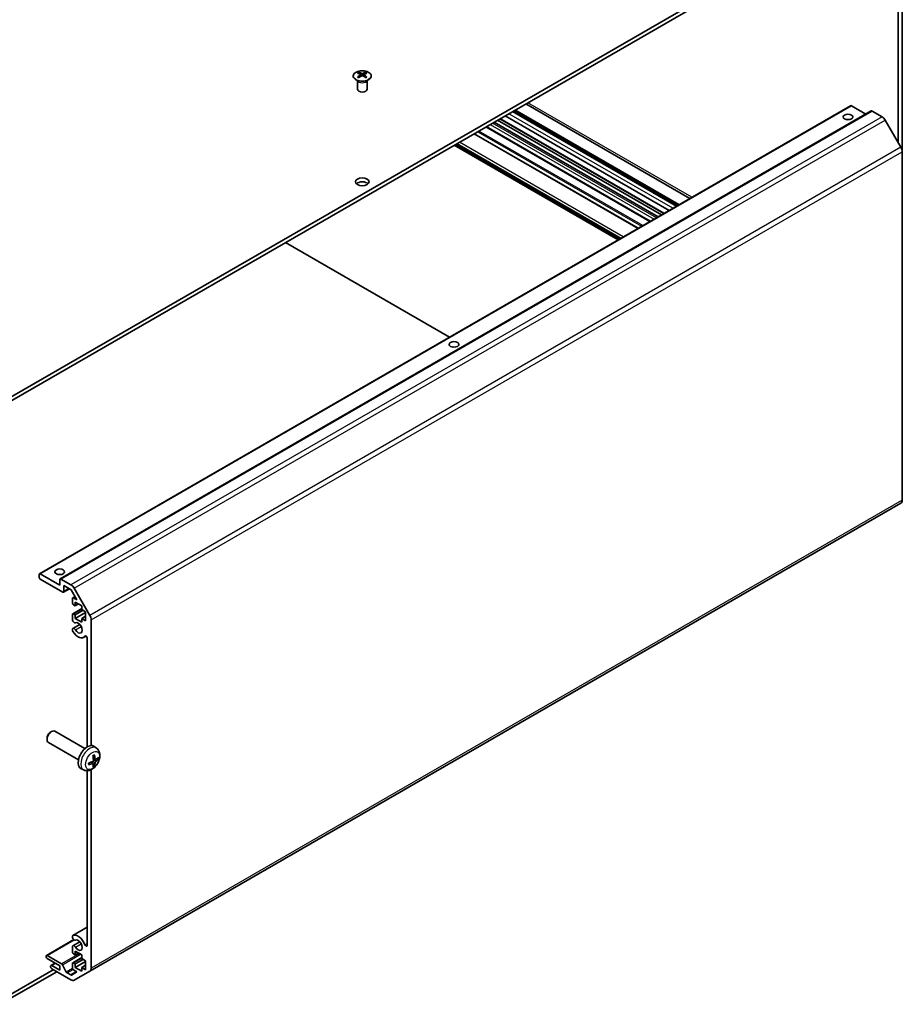
# Model space of a CAD drawing. Units: millimetres. Extents: x 58 to 9308, y 9 to 1437.
# Drawn here: x 1212 to 1485, y 296 to 600 of the extents above; entities that cross this region are included whole.
import ezdxf

# ---------------------------------------------------------------- set-up
doc = ezdxf.new("R2010")
doc.units = ezdxf.units.MM
doc.header["$LTSCALE"] = 4
doc.layers.add('Visible (ISO)', color=7, linetype='Continuous', lineweight=35)
doc.layers.add('Visible Narrow (ISO)', color=7, linetype='Continuous', lineweight=25)

msp = doc.modelspace()

# ---------------------------------------------------------------- linework, layer by layer
at = {"layer": 'Visible (ISO)'}
for p, q in [((1194.3296, 474.9229), (1448.5345, 621.6882)), ((1194.3296, 473.6982), (1448.5345, 620.4634)), ((1484.7384, 610.6831), (1484.7384, 559.4887)), ((1483.4656, 562.3697), (1483.4656, 603.6238)), ((1317.048, 584.0065), (1317.048, 583.6296)), ((1319.0986, 584.0065), (1319.0986, 583.6296)), ((1316.6276, 581.4483), (1316.5729, 581.5556)), ((1316.5733, 581.5548), (1316.5733, 578.8221)), ((1317.5673, 583.347), (1317.6257, 582.8032)), ((1317.7562, 582.8938), (1317.6067, 582.9801)), ((1318.5399, 582.9801), (1318.3904, 582.8938)), ((1318.5793, 583.347), (1318.5209, 582.8032)), ((1319.519, 581.4483), (1319.5737, 581.5556)), ((1319.5733, 581.5548), (1319.5733, 578.8221)), ((1218.4748, 429.2239), (1468.7906, 573.7438)), ((1224.8388, 427.5909), (1475.1546, 572.1108)), ((1415.0522, 542.7179), (1364.4637, 571.9251)), ((1415.1347, 542.7655), (1364.5463, 571.9728)), ((1415.4983, 542.9754), (1364.9098, 572.1827)), ((1419.1197, 545.0663), (1368.5313, 574.2735)), ((1473.4903, 571.1499), (1469.0406, 573.719)), ((1478.4957, 570.3013), (1475.4046, 572.086)), ((1409.3911, 539.4495), (1358.8027, 568.6567)), ((1410.3811, 540.021), (1359.7926, 569.2283)), ((1411.1185, 540.4468), (1360.53, 569.654)), ((1412.7692, 541.3998), (1362.1807, 570.6071)), ((1484.3242, 560.8826), (1479.4957, 569.2457)), ((1406.8405, 537.9769), (1356.252, 567.1841)), ((1403.227, 535.8906), (1352.6385, 565.0978)), ((1397.0471, 532.3226), (1346.4586, 561.5299)), ((1397.6481, 532.6696), (1347.0597, 561.8769)), ((1484.7384, 451.9209), (1484.7384, 559.4887)), ((1345.0267, 502.2887), (1294.4383, 531.4959)), ((1234.0084, 306.4855), (1484.3242, 451.0054)), ((1218.3712, 428.1785), (1218.3712, 428.995)), ((1218.7248, 429.1991), (1224.7352, 425.729)), ((1225.6544, 423.5653), (1218.7248, 427.5661)), ((1224.7352, 425.729), (1224.7352, 427.362)), ((1225.0888, 427.5661), (1228.1799, 425.7814)), ((1225.9044, 423.5405), (1227.7101, 424.583)), ((1226.008, 425.5657), (1226.008, 423.7694)), ((1228.2385, 424.2779), (1226.008, 425.5657)), ((1230.0416, 421.1548), (1228.2385, 424.2779)), ((1229.1799, 424.7258), (1234.0084, 416.3627)), ((1228.6243, 420.2176), (1228.6243, 421.5649)), ((1228.7278, 421.7938), (1229.4365, 422.2029)), ((1228.9778, 421.769), (1230.0416, 421.1548)), ((1229.5082, 419.2991), (1228.9778, 419.6053)), ((1229.5082, 420.4422), (1229.5082, 419.2991)), ((1231.4881, 419.2991), (1229.5082, 420.4422)), ((1229.5082, 419.2991), (1230.4981, 419.8706)), ((1228.6243, 414.8881), (1228.6243, 416.6251)), ((1228.7278, 416.8539), (1231.4881, 418.4476)), ((1228.9778, 416.8292), (1229.5082, 416.523)), ((1229.5082, 416.523), (1231.9123, 417.911)), ((1229.5082, 415.3799), (1232.6902, 417.217)), ((1231.4881, 418.156), (1231.4881, 419.2991)), ((1232.6902, 417.462), (1231.4881, 418.156)), ((1232.6902, 414.6859), (1232.6902, 417.462)), ((1228.76, 412.3303), (1230.8941, 413.5624)), ((1229.5082, 416.523), (1229.5082, 415.3799)), ((1229.5082, 415.3799), (1231.4881, 414.2368)), ((1231.4881, 415.3799), (1232.6902, 416.0739)), ((1231.4881, 415.3799), (1232.6902, 414.6859)), ((1231.4881, 414.2368), (1231.4881, 415.3799)), ((1234.4226, 414.9689), (1234.4226, 376.1438)), ((1228.6243, 411.7368), (1228.6243, 412.1566)), ((1232.0921, 409.5573), (1232.8135, 409.9738)), ((1233.1498, 375.7176), (1233.1498, 409.3793)), ((1221.907, 380.3079), (1222.2108, 380.4832)), ((1232.4884, 375.2255), (1223.2105, 380.5821)), ((1220.7962, 378.3839), (1220.7963, 378.0332)), ((1230.4884, 371.7614), (1221.2105, 377.118)), ((1236.0401, 375.3687), (1235.3404, 375.8795)), ((1235.0532, 370.6415), (1234.4637, 371.0718)), ((1235.7407, 371.8322), (1235.0732, 372.1276)), ((1232.1402, 368.6139), (1231.348, 368.9645)), ((1233.1498, 314.4603), (1233.1498, 368.4062)), ((1234.4226, 368.7126), (1234.4226, 307.401)), ((1228.76, 317.502), (1233.1498, 320.0364)), ((1220.5961, 311.3626), (1229.0417, 316.2387)), ((1228.6243, 316.9085), (1228.6243, 317.3283)), ((1228.6243, 312.4401), (1228.6243, 314.177)), ((1228.76, 314.3507), (1230.8941, 315.5828)), ((1220.4926, 310.9704), (1220.4926, 311.1337)), ((1220.8461, 311.3378), (1225.2835, 308.7759)), ((1224.7352, 308.1127), (1220.8461, 310.358)), ((1228.7278, 309.0764), (1231.4881, 310.67)), ((1229.5082, 311.5215), (1228.9778, 311.8277)), ((1229.5082, 312.6646), (1229.5082, 311.5215)), ((1231.4881, 311.5215), (1229.5082, 312.6646)), ((1229.5082, 311.5215), (1230.4981, 312.0931)), ((1229.5082, 308.7454), (1231.9123, 310.1335)), ((1231.4881, 310.3784), (1231.4881, 311.5215)), ((1232.6902, 309.6844), (1231.4881, 310.3784)), ((1221.9068, 307.8269), (1221.9068, 307.9902)), ((1222.0103, 308.2191), (1223.2806, 308.9525)), ((1222.2603, 308.1943), (1224.7352, 306.7654)), ((1228.1799, 303.7968), (1222.2603, 307.2145)), ((1224.7352, 306.7654), (1224.7352, 308.1127)), ((1225.5478, 308.4863), (1226.751, 306.2285)), ((1228.6243, 307.5003), (1228.6243, 308.8475)), ((1228.9778, 309.0516), (1229.5082, 308.7454)), ((1229.5082, 307.6024), (1232.6902, 309.4395)), ((1229.5082, 308.7454), (1229.5082, 307.6024)), ((1229.5082, 307.6024), (1231.4881, 306.4593)), ((1231.4881, 307.6024), (1232.6902, 308.2964)), ((1231.4881, 307.6024), (1232.6902, 306.9083)), ((1231.4881, 306.4593), (1231.4881, 307.6024)), ((1232.6902, 306.9083), (1232.6902, 309.6844)), ((1206.3504, 297.4778), (1222.7376, 306.9389)), ((1206.3504, 296.253), (1223.7983, 306.3266)), ((1227.0153, 305.9389), (1228.0921, 305.3173)), ((1228.3421, 305.2925), (1230.0416, 306.2737)), ((1230.0416, 306.2737), (1228.9778, 306.8879)), ((1234.0084, 306.4855), (1229.1799, 303.6978))]:
    msp.add_line(p, q, dxfattribs=at)
for centre, major_axis, ratio, start_param, end_param in [((1317.3076, 577.5701), (3.2043, 6.7271), 0.62547267, 0.69994966, 0.77562357), ((1318.3251, 577.3762), (-4.2226, 6.2245), 0.52483389, 5.52432463, 5.6901366), ((1317.8215, 577.0854), (3.2346, -6.7906), 0.62547267, 2.47033009, 2.63614206), ((1318.3251, 577.0854), (3.2346, 6.7906), 0.62547267, 0.5054506, 0.67126257), ((1317.8215, 577.3762), (-4.2226, -6.2245), 0.52483389, 3.73464136, 3.90045333), ((1318.839, 577.5701), (3.2043, -6.7271), 0.62547267, 2.36596909, 2.44164299), ((1318.3251, 577.0854), (3.2346, 6.7906), 0.62547267, 0.80431066, 0.97012263), ((1317.3076, 576.6859), (-4.183, 6.1663), 0.52483389, 5.41996363, 5.49563754), ((1317.8215, 577.3762), (-4.2226, -6.2245), 0.52483389, 4.03350142, 4.19931339), ((1318.3251, 577.3762), (-4.2226, 6.2245), 0.52483389, 5.22546457, 5.39127654), ((1317.8215, 577.0854), (3.2346, -6.7906), 0.62547267, 2.17147002, 2.33728199), ((1318.839, 576.6859), (-4.183, -6.1663), 0.52483389, 3.92914042, 4.00481433), ((1318.0733, 578.8221), (-1.5, 0), 0.57735027, 0, 3.14159265), ((1469.0406, 573.3108), (-0.25, 0.433), 0.57735027, 5.49778714, 6.28318531), ((1475.4046, 571.6778), (-0.25, 0.433), 0.57735027, 5.49778714, 6.28318531), ((1467.9799, 568.6159), (-1.5, 0), 0.57735027, 4.37255207, 5.05222589), ((1478.4957, 568.6683), (-1, 1.7321), 0.57735027, 4.71238898, 5.49778714), ((1483.3242, 560.3052), (-1, 1.7321), 0.57735027, 3.92699082, 4.71238898), ((1318.0733, 549.02), (-2.1, 0), 0.57735027, 3.67106299, 5.75371497), ((1346.3576, 498.3972), (-1.5, 0), 0.57735027, 4.37255207, 5.05222589), ((1483.3242, 452.7374), (1, -1.7321), 0.57735027, 0, 0.78539816), ((1218.7248, 428.7909), (-0.25, 0.433), 0.57735027, 5.49778714, 7.06858347), ((1224.7352, 428.1785), (-1.5, 0), 0.57735027, 4.37255207, 5.05222589), ((1218.7248, 427.9744), (-0.25, 0.433), 0.57735027, 0.78539816, 2.35619449), ((1225.0888, 427.1579), (-0.25, 0.433), 0.57735027, 5.49778714, 7.06858347), ((1228.1799, 424.1484), (1, -1.7321), 0.57735027, 1.57079633, 2.35619449), ((1225.6544, 423.9735), (0.25, -0.433), 0.57735027, 5.49778714, 7.06858347), ((1228.9778, 421.3607), (-0.25, 0.433), 0.57735027, 5.49778714, 7.06858347), ((1228.9778, 420.0135), (-0.25, 0.433), 0.57735027, 0.78539816, 2.35619449), ((1228.9778, 416.4209), (-0.25, 0.433), 0.57735027, 5.49778714, 7.06858347), ((1229.16, 414.7887), (0.4, -0.6928), 0.57735027, 4.25413361, 6.23221797), ((1230.3921, 412.5018), (0.9, -1.5588), 0.57735027, 4.76335631, 9.37381063), ((1233.0084, 415.7854), (1, -1.7321), 0.57735027, 0.78539816, 1.57079633), ((1229.16, 411.6375), (-0.4, 0.6928), 0.57735027, 4.76335631, 6.74144068), ((1229.16, 411.6375), (-0.4, 0.6928), 0.57735027, 1.11254095, 1.62176366), ((1230.3921, 412.5018), (1.7, -2.9445), 0.57735027, 4.76335631, 6.56595579), ((1232.8029, 409.5796), (-0.2453, 0.4249), 0.57735027, 3.92699082, 6.56595579), ((1222.2105, 378.85), (-1, -1.7321), 0.57735027, 3.14159265, 6.28318531), ((1221.9068, 379.0254), (-0.7853, -1.3602), 0.57735027, 3.92675802, 5.49801994), ((1233.2205, 372.4934), (-2, -3.4641), 0.57735027, 3.0796893, 6.34508866), ((1230.83, 373.7654), (-6.4536, -0.7624), 0.55353421, 1.94328958, 2.18227387), ((1230.9237, 373.9276), (2.5666, -5.9702), 0.55353421, 0.95931878, 1.19830308), ((1230.7262, 373.8136), (-3.9094, 5.191), 0.59526289, 3.96282307, 4.20180736), ((1230.8199, 373.7595), (-6.4957, -0.1911), 0.49462411, 2.44776077, 2.68674507), ((1230.8199, 373.9876), (6.4948, -0.2196), 0.65417299, 5.62601221, 5.86499651), ((1230.83, 373.9934), (6.4503, -0.7902), 0.59526289, 5.2229706, 5.46195489), ((1230.9237, 373.9393), (3.0824, -5.721), 0.49462411, 0.45484759, 0.69383188), ((1230.7262, 373.8253), (-3.4375, 5.5149), 0.65417299, 3.55978145, 3.79876575), ((1229.16, 316.8091), (-0.4, 0.6928), 0.57735027, 6.23221797, 6.74144068), ((1229.16, 316.8091), (0.4, -0.6928), 0.57735027, 4.25413361, 6.23221797), ((1230.3921, 314.5222), (-1.7, 2.9445), 0.57735027, 4.4296185, 6.23221797), ((1230.3921, 314.5222), (0.9, -1.5588), 0.57735027, 4.76335631, 9.37381063), ((1229.16, 313.6579), (-0.4, 0.6928), 0.57735027, 4.76335631, 6.74144068), ((1232.8029, 314.6606), (0.2453, -0.4249), 0.57735027, 4.4296185, 7.06858347), ((1220.8461, 310.9296), (-0.25, 0.433), 0.57735027, 5.49778714, 7.06858347), ((1220.8461, 310.7663), (-0.25, 0.433), 0.57735027, 0.78539816, 2.35619449), ((1228.9778, 312.236), (-0.25, 0.433), 0.57735027, 0.78539816, 2.35619449), ((1222.2603, 307.7861), (-0.25, 0.433), 0.57735027, 5.49778714, 7.06858347), ((1222.2603, 307.6228), (-0.25, 0.433), 0.57735027, 0.78539816, 2.35619449), ((1225.2835, 308.3676), (0.25, -0.433), 0.57735027, 1.5120405, 2.35619449), ((1228.9778, 308.6434), (-0.25, 0.433), 0.57735027, 5.49778714, 7.06858347), ((1228.9778, 307.2962), (-0.25, 0.433), 0.57735027, 0.78539816, 2.35619449), ((1233.0084, 308.2175), (1, -1.7321), 0.57735027, 0, 0.78539816), ((1227.0153, 306.3472), (0.25, -0.433), 0.57735027, 4.65363316, 5.49778714), ((1228.0921, 305.7255), (0.25, -0.433), 0.57735027, 5.49778714, 6.28318531), ((1228.1799, 305.4298), (1, -1.7321), 0.57735027, 5.49778714, 6.28318531)]:
    msp.add_ellipse(centre, major_axis=major_axis, ratio=ratio, start_param=start_param, end_param=end_param, dxfattribs=at)
for centre, major_axis in [((1467.9799, 570.2489), (1.5, 0)), ((1318.0733, 550.2447), (2.1, 0)), ((1346.3576, 500.0302), (1.5, 0)), ((1224.7352, 429.8115), (1.5, 0))]:
    msp.add_ellipse(centre, major_axis=major_axis, ratio=0.57735027, dxfattribs=at)
for points, knots in [([(1316.1074, 581.772), (1316.3177, 581.6505), (1316.5619, 581.5488), (1317.093, 581.395), (1317.38, 581.343), (1317.9676, 581.2937), (1318.2682, 581.2965), (1318.8527, 581.3566), (1319.1365, 581.4139), (1319.6589, 581.5773), (1319.8973, 581.6834), (1320.3044, 581.9339), (1320.4731, 582.0783), (1320.7233, 582.3908), (1320.8049, 582.5588), (1320.8721, 582.9007), (1320.8582, 583.0743), (1320.7373, 583.4102), (1320.6301, 583.5722), (1320.3331, 583.8693), (1320.1428, 584.004), (1319.6985, 584.2322), (1319.4446, 584.3254), (1318.8988, 584.461), (1318.6072, 584.5033), (1318.0156, 584.5326), (1317.7158, 584.5197), (1317.1383, 584.44), (1316.8608, 584.3732), (1316.3558, 584.1924), (1316.1284, 584.0784), (1315.7472, 583.8144), (1315.5933, 583.6645), (1315.3752, 583.3441), (1315.3107, 583.1736), (1315.2781, 582.8302), (1315.3094, 582.6575), (1315.4638, 582.3264), (1315.5871, 582.1681), (1315.854, 581.934), (1315.9739, 581.849), (1316.1074, 581.772)], [0, 0, 0, 0, 0.32060968, 0.32060968, 0.64114281, 0.64114281, 0.96159567, 0.96159567, 1.28205302, 1.28205302, 1.60259725, 1.60259725, 1.92320098, 1.92320098, 2.2431889, 2.2431889, 2.56120702, 2.56120702, 2.87978811, 2.87978811, 3.20009662, 3.20009662, 3.52070608, 3.52070608, 3.84121964, 3.84121964, 4.16166657, 4.16166657, 4.48213438, 4.48213438, 4.80269908, 4.80269908, 5.12327638, 5.12327638, 5.44297432, 5.44297432, 5.76076841, 5.76076841, 6.07975557, 6.07975557, 6.28318531, 6.28318531, 6.28318531, 6.28318531]), ([(1317.509, 583.2528), (1317.5268, 583.2646), (1317.5422, 583.2789), (1317.5627, 583.3092), (1317.5677, 583.3252), (1317.5677, 583.3544), (1317.5627, 583.3696), (1317.5422, 583.3968), (1317.5268, 583.4087), (1317.509, 583.4177)], [0.0307191633, 0.0307191633, 0.0307191633, 0.0307191633, 0.0383195288, 0.0383195288, 0.0459198942, 0.0459198942, 0.0535202597, 0.0535202597, 0.0611206252, 0.0611206252, 0.0611206252, 0.0611206252]), ([(1317.9305, 583.6611), (1317.9485, 583.6522), (1317.9712, 583.6445), (1318.0209, 583.6342), (1318.048, 583.6317), (1318.0986, 583.6317), (1318.1257, 583.6342), (1318.1754, 583.6445), (1318.1981, 583.6522), (1318.2161, 583.6611)], [0.0307191633, 0.0307191633, 0.0307191633, 0.0307191633, 0.0383195288, 0.0383195288, 0.0459198942, 0.0459198942, 0.0535202597, 0.0535202597, 0.0611206252, 0.0611206252, 0.0611206252, 0.0611206252]), ([(1318.2161, 583.0095), (1318.1981, 583.0211), (1318.1754, 583.0312), (1318.1257, 583.0446), (1318.0986, 583.0479), (1318.048, 583.0479), (1318.0209, 583.0446), (1317.9712, 583.0312), (1317.9485, 583.0211), (1317.9305, 583.0095)], [0.0307191633, 0.0307191633, 0.0307191633, 0.0307191633, 0.0383195288, 0.0383195288, 0.0459198942, 0.0459198942, 0.0535202597, 0.0535202597, 0.0611206252, 0.0611206252, 0.0611206252, 0.0611206252]), ([(1318.6376, 583.4177), (1318.6198, 583.4087), (1318.6044, 583.3968), (1318.584, 583.3696), (1318.5789, 583.3544), (1318.5789, 583.3252), (1318.584, 583.3092), (1318.6044, 583.2789), (1318.6198, 583.2646), (1318.6376, 583.2528)], [0.0307191633, 0.0307191633, 0.0307191633, 0.0307191633, 0.0383195288, 0.0383195288, 0.0459198942, 0.0459198942, 0.0535202597, 0.0535202597, 0.0611206252, 0.0611206252, 0.0611206252, 0.0611206252]), ([(1236.0401, 375.3687), (1236.2658, 375.2039), (1236.4576, 375.0013), (1236.7776, 374.5384), (1236.8954, 374.2756), (1237.0728, 373.6809), (1237.1095, 373.3492), (1237.1023, 372.6162), (1237.0345, 372.2173), (1236.8021, 371.4242), (1236.6319, 371.0314), (1236.2106, 370.2974), (1235.9606, 369.956), (1235.3843, 369.3421), (1235.0579, 369.0695), (1234.3339, 368.6468), (1233.9378, 368.4881), (1233.1636, 368.3866), (1232.8081, 368.4003), (1232.3502, 368.5299), (1232.2439, 368.5681), (1232.1402, 368.6139)], [2.41809785, 2.41809785, 2.41809785, 2.41809785, 2.6230577, 2.6230577, 2.85564758, 2.85564758, 3.15300497, 3.15300497, 3.52826493, 3.52826493, 3.92268981, 3.92268981, 4.31252618, 4.31252618, 4.70679398, 4.70679398, 5.08109985, 5.08109985, 5.35276215, 5.35276215, 5.43588379, 5.43588379, 5.43588379, 5.43588379]), ([(1235.103, 371.6635), (1235.1043, 371.627), (1235.0993, 371.5853), (1235.0755, 371.5027), (1235.0568, 371.4618), (1235.0126, 371.3911), (1234.9841, 371.3567), (1234.9295, 371.3082), (1234.9049, 371.291), (1234.8804, 371.278)], [-0.203600879, -0.203600879, -0.203600879, -0.203600879, -0.1911011005, -0.1911011005, -0.178601322, -0.178601322, -0.1660772077, -0.1660772077, -0.1569242728, -0.1569242728, -0.1569242728, -0.1569242728]), ([(1234.9496, 373.0066), (1234.9648, 373.0174), (1234.98, 373.0279), (1235.0217, 373.0559), (1235.0482, 373.0728), (1235.101, 373.105), (1235.1274, 373.1202), (1235.18, 373.1489), (1235.2062, 373.1624), (1235.2583, 373.1875), (1235.2842, 373.1992), (1235.3099, 373.2099)], [1.457965269, 1.457965269, 1.457965269, 1.457965269, 1.489305067, 1.489305067, 1.543821537, 1.543821537, 1.598338007, 1.598338007, 1.652854477, 1.652854477, 1.707370947, 1.707370947, 1.707370947, 1.707370947]), ([(1235.3326, 373.3072), (1235.3369, 373.2946), (1235.3395, 373.2809), (1235.3406, 373.2574), (1235.3385, 373.244), (1235.3304, 373.2256), (1235.323, 373.2171), (1235.3134, 373.2116), (1235.3117, 373.2107), (1235.3099, 373.21)], [0.0145600729, 0.0145600729, 0.0145600729, 0.0145600729, 0.0187226824, 0.0187226824, 0.0234298311, 0.0234298311, 0.0280690561, 0.0280690561, 0.028985175, 0.028985175, 0.028985175, 0.028985175]), ([(1235.8742, 371.8518), (1235.8481, 371.8352), (1235.8197, 371.8246), (1235.7666, 371.8215), (1235.7419, 371.8288), (1235.7019, 371.8568), (1235.684, 371.8792), (1235.6619, 371.9295), (1235.6553, 371.9542), (1235.6517, 371.9803)], [-0.2036008625, -0.2036008625, -0.2036008625, -0.2036008625, -0.191101084, -0.191101084, -0.1786013054, -0.1786013054, -0.1660771911, -0.1660771911, -0.1569242563, -0.1569242563, -0.1569242563, -0.1569242563]), ([(1235.6517, 370.8328), (1235.6565, 370.8658), (1235.6668, 370.9044), (1235.6971, 370.9832), (1235.7172, 371.0234), (1235.7605, 371.0946), (1235.7866, 371.1304), (1235.8338, 371.1831), (1235.8545, 371.2026), (1235.8742, 371.2183)], [-0.203600879, -0.203600879, -0.203600879, -0.203600879, -0.1911011005, -0.1911011005, -0.178601322, -0.178601322, -0.1660772077, -0.1660772077, -0.1569242728, -0.1569242728, -0.1569242728, -0.1569242728]), ([(1236.6967, 372.0615), (1236.6905, 372.0531), (1236.6811, 372.0446), (1236.6602, 372.0313), (1236.6446, 372.0247), (1236.6158, 372.0174), (1236.5976, 372.0154), (1236.5697, 372.016), (1236.5554, 372.0178), (1236.543, 372.0208)], [0.0145600729, 0.0145600729, 0.0145600729, 0.0145600729, 0.0187226824, 0.0187226824, 0.0234298311, 0.0234298311, 0.0280690561, 0.0280690561, 0.0318101771, 0.0318101771, 0.0318101771, 0.0318101771]), ([(1233.6446, 370.3257), (1233.6449, 370.3237), (1233.645, 370.3218), (1233.645, 370.3107), (1233.6414, 370.3001), (1233.6294, 370.2839), (1233.6189, 370.2754), (1233.5981, 370.2646), (1233.5848, 370.26), (1233.5718, 370.2574)], [0.0455535579, 0.0455535579, 0.0455535579, 0.0455535579, 0.0464696768, 0.0464696768, 0.0511089018, 0.0511089018, 0.0558160505, 0.0558160505, 0.05997866, 0.05997866, 0.05997866, 0.05997866]), ([(1233.6447, 370.3257), (1233.6411, 370.3533), (1233.6383, 370.3816), (1233.634, 370.4393), (1233.6326, 370.4687), (1233.6311, 370.5286), (1233.6311, 370.559), (1233.6325, 370.6209), (1233.634, 370.6523), (1233.6374, 370.7024), (1233.6389, 370.7208), (1233.6406, 370.7394)], [6.146610687, 6.146610687, 6.146610687, 6.146610687, 6.201127157, 6.201127157, 6.255643627, 6.255643627, 6.310160097, 6.310160097, 6.364676567, 6.364676567, 6.396016365, 6.396016365, 6.396016365, 6.396016365]), ([(1234.8804, 370.6445), (1234.9128, 370.6576), (1234.9463, 370.6651), (1235.006, 370.6645), (1235.032, 370.6564), (1235.0711, 370.629), (1235.0867, 370.6079), (1235.1015, 370.5618), (1235.104, 370.5394), (1235.103, 370.516)], [-0.2036008625, -0.2036008625, -0.2036008625, -0.2036008625, -0.191101084, -0.191101084, -0.1786013054, -0.1786013054, -0.1660771911, -0.1660771911, -0.1569242563, -0.1569242563, -0.1569242563, -0.1569242563]), ([(1235.291, 369.8524), (1235.2999, 369.8431), (1235.3086, 369.8316), (1235.323, 369.8077), (1235.3304, 369.7909), (1235.3385, 369.7624), (1235.3406, 369.7456), (1235.3395, 369.7209), (1235.3369, 369.7084), (1235.3326, 369.6989)], [0.0427285558, 0.0427285558, 0.0427285558, 0.0427285558, 0.0464696768, 0.0464696768, 0.0511089018, 0.0511089018, 0.0558160505, 0.0558160505, 0.05997866, 0.05997866, 0.05997866, 0.05997866])]:
    msp.add_open_spline(points, degree=3, knots=knots, dxfattribs=at)
for points, weights in [([(1236.2272, 372.0976), (1236.3792, 372.0606), (1236.543, 372.0208)], [1.08273581427, 1.07755563668, 1.07090462712]), ([(1235.291, 369.8524), (1235.1746, 369.9743), (1235.0666, 370.0874)], [1.07090462707, 1.07755563662, 1.08273581421])]:
    msp.add_rational_spline(points, weights, degree=2, dxfattribs=at)
at = {"layer": 'Visible Narrow (ISO)'}
for p, q in [((1317.509, 583.2528), (1317.5458, 582.7462)), ((1317.9305, 583.6611), (1317.8808, 582.9771)), ((1318.2161, 583.6611), (1318.2658, 582.9771)), ((1318.6376, 583.2528), (1318.6008, 582.7462)), ((1419.8027, 545.4606), (1369.2142, 574.6679)), ((1218.7248, 429.1991), (1469.0406, 573.719)), ((1225.0888, 427.5661), (1475.4046, 572.086)), ((1415.8929, 543.2033), (1365.3045, 572.4105)), ((1478.4957, 570.3013), (1228.1799, 425.7814)), ((1229.1799, 424.7258), (1479.4957, 569.2457)), ((1411.265, 540.5313), (1360.6765, 569.7386)), ((1413.9221, 542.0654), (1363.3336, 571.2727)), ((1353.7096, 565.7162), (1404.298, 536.509)), ((1404.6516, 536.7131), (1354.0631, 565.9204)), ((1406.987, 538.0614), (1356.3985, 567.2687)), ((1357.5652, 567.9423), (1408.1537, 538.735)), ((1408.8608, 539.1433), (1358.2723, 568.3505)), ((1352.4921, 565.0133), (1403.0805, 535.806)), ((1484.3242, 560.8826), (1234.0084, 416.3627)), ((1234.4226, 414.9689), (1484.7384, 559.4887)), ((1397.1935, 532.4072), (1346.6051, 561.6144)), ((1346.7465, 561.6961), (1397.3349, 532.4888)), ((1397.7946, 532.7542), (1347.2061, 561.9614)), ((1347.3475, 562.0431), (1397.936, 532.8358)), ((1398.6431, 533.2441), (1348.0546, 562.4513)), ((1484.7384, 451.9209), (1234.4226, 307.401)), ((1227.5636, 424.6675), (1226.008, 423.7694)), ((1228.9778, 421.769), (1229.5097, 422.0761)), ((1228.9778, 416.8292), (1231.4881, 418.2785)), ((1229.5391, 411.9034), (1231.3367, 412.9413)), ((1232.4989, 409.9481), (1232.6358, 410.0271)), ((1234.8804, 370.6445), (1234.3384, 371.0152)), ((1235.6517, 370.8328), (1234.8135, 371.2429)), ((1235.6517, 371.9803), (1235.0596, 372.2644)), ((1235.8742, 371.2183), (1235.0999, 371.7391)), ((1228.7809, 317.5128), (1233.1498, 320.0352)), ((1220.8461, 311.3378), (1229.1759, 316.147)), ((1229.5391, 313.9238), (1231.3367, 314.9617)), ((1232.4989, 314.6431), (1233.1498, 315.0189)), ((1230.7636, 311.9398), (1225.2835, 308.7759)), ((1225.5478, 308.4863), (1231.1465, 311.7187)), ((1228.9778, 309.0516), (1231.4881, 310.5009)), ((1222.2603, 308.1943), (1223.4271, 308.8679)), ((1228.652, 307.326), (1226.751, 306.2285)), ((1227.0153, 305.9389), (1228.8445, 306.995)), ((1229.8952, 306.3583), (1228.0921, 305.3173))]:
    msp.add_line(p, q, dxfattribs=at)
for centre, major_axis in [((1318.0733, 582.9203), (-2.7768, 0)), ((1234.868, 371.5422), (1.5344, 2.6577))]:
    msp.add_ellipse(centre, major_axis=major_axis, ratio=0.57735027, dxfattribs=at)
for centre, major_axis, start_param, end_param in [((1318.0733, 581.6641), (-1.5, 0), 0.18535428, 2.95623838), ((1318.0733, 581.6944), (1.5072, 0), 3.42832817, 5.99644979), ((1233.9693, 372.0611), (1.9537, 3.3839), 6.22128195, 9.48668132), ((1235.1342, 371.3885), (-1.1137, -1.9289), 3.80068814, 4.05329349), ((1235.0908, 371.4136), (-1.0366, -1.7954), 2.21917021, 2.42536283), ((1235.1342, 371.3885), (1.1137, 1.9289), 5.37148447, 5.62408982), ((1235.1342, 371.3885), (-1.1137, -1.9289), 5.37148447, 5.62408982), ((1235.1342, 371.3885), (1.1137, 1.9289), 3.80068814, 4.05329349), ((1235.0908, 371.4136), (-1.0366, -1.7954), 0.71622982, 0.92242245)]:
    msp.add_ellipse(centre, major_axis=major_axis, ratio=0.57735027, start_param=start_param, end_param=end_param, dxfattribs=at)

doc.saveas('drawing.dxf')
